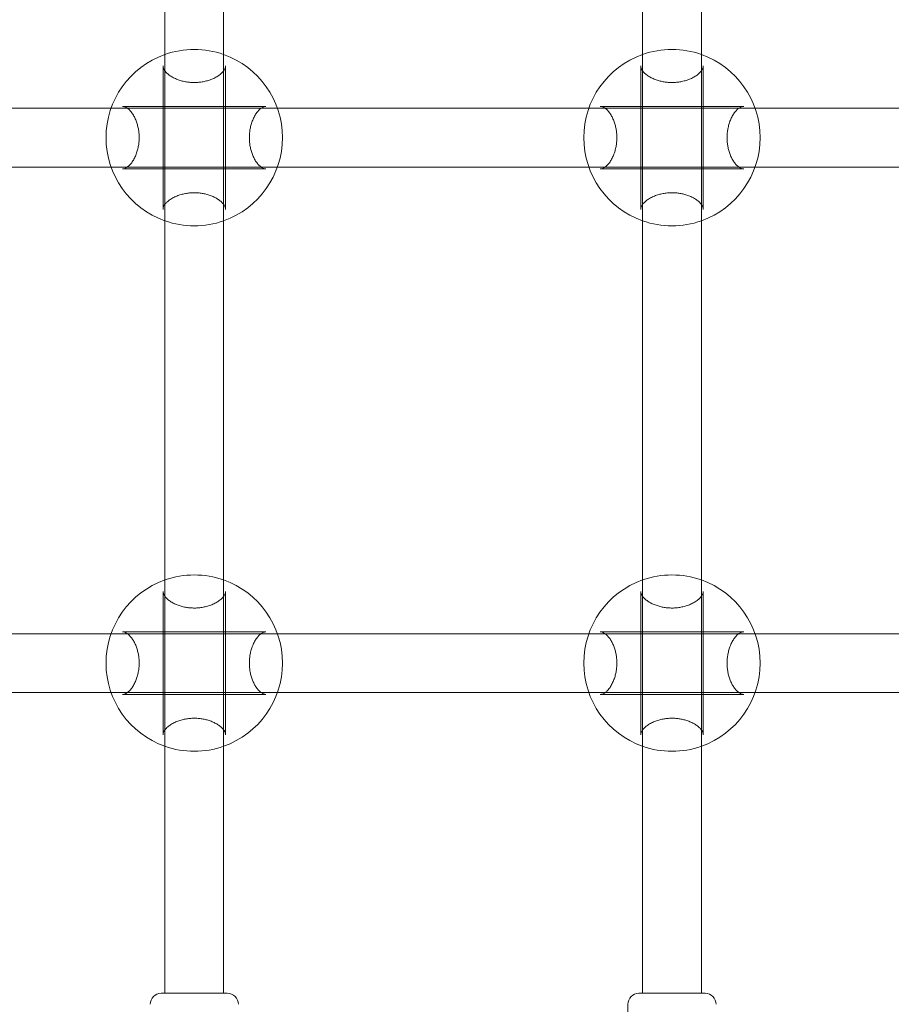
# Model space of a CAD drawing. Units: millimetres. Extents: x -3975 to 3570, y -1557 to 2227.
# Drawn here: x -113 to 125, y 99 to 367 of the extents above; entities that cross this region are included whole.
import ezdxf

# ---------------------------------------------------------------- set-up
doc = ezdxf.new("R2010")
doc.units = ezdxf.units.MM
doc.header["$MEASUREMENT"] = 0

msp = doc.modelspace()

# ---------------------------------------------------------------- linework, layer by layer
at = {"color": 0, "linetype": 'Continuous', "lineweight": 0}
for p, q in [((-73, 353.18), (-73, 459.82)), ((-57, 353.18), (-57, 459.82)), ((57, 353.18), (57, 459.82)), ((73, 353.18), (73, 459.82)), ((-73.5, 315.48), (-73.5, 354.52)), ((-56.5, 315.48), (-56.5, 354.52)), ((56.5, 315.48), (56.5, 354.52)), ((73.5, 315.48), (73.5, 354.52)), ((-73, 316.82), (-73, 353.18)), ((-57, 316.82), (-57, 353.18)), ((57, 316.82), (57, 353.18)), ((73, 316.82), (73, 353.18)), ((-172.37, 343), (-87.63, 343)), ((-87.63, 343), (-42.37, 343)), ((-84.52, 343.5), (-45.48, 343.5)), ((-42.37, 343), (42.37, 343)), ((42.37, 343), (87.63, 343)), ((45.48, 343.5), (84.52, 343.5)), ((87.63, 343), (172.37, 343)), ((-172.37, 327), (-87.63, 327)), ((-87.63, 327), (-42.37, 327)), ((-42.37, 327), (42.37, 327)), ((42.37, 327), (87.63, 327)), ((87.63, 327), (172.37, 327)), ((-84.52, 326.5), (-45.48, 326.5)), ((45.48, 326.5), (84.52, 326.5)), ((-73, 210.18), (-73, 316.82)), ((-57, 210.18), (-57, 316.82)), ((57, 210.18), (57, 316.82)), ((73, 210.18), (73, 316.82)), ((-73.5, 172.48), (-73.5, 211.52)), ((-73, 173.82), (-73, 210.18)), ((-57, 173.82), (-57, 210.18)), ((-56.5, 172.48), (-56.5, 211.52)), ((56.5, 172.48), (56.5, 211.52)), ((57, 173.82), (57, 210.18)), ((73, 173.82), (73, 210.18)), ((73.5, 172.48), (73.5, 211.52)), ((-172.37, 200), (-87.63, 200)), ((-87.63, 200), (-42.37, 200)), ((-84.52, 200.5), (-45.48, 200.5)), ((-42.37, 200), (42.37, 200)), ((42.37, 200), (87.63, 200)), ((45.48, 200.5), (84.52, 200.5)), ((87.63, 200), (172.37, 200)), ((-172.37, 184), (-87.63, 184)), ((-87.63, 184), (-42.37, 184)), ((-84.52, 183.5), (-45.48, 183.5)), ((-42.37, 184), (42.37, 184)), ((42.37, 184), (87.63, 184)), ((45.48, 183.5), (84.52, 183.5)), ((87.63, 184), (172.37, 184)), ((-73, 102.15), (-73, 173.82)), ((-57, 102.15), (-57, 173.82)), ((57, 102.15), (57, 173.82)), ((73, 102.15), (73, 173.82)), ((-74, 102.15), (-73.12, 102.15)), ((-73.12, 102.15), (-56, 102.15)), ((56, 102.15), (56.88, 102.15)), ((56.88, 102.15), (74, 102.15)), ((53, 99.15), (53, 56.93))]:
    msp.add_line(p, q, dxfattribs=at)
for centre, radius, start, end in [((-65, 335), 24, 109.4712, 250.5288), ((-65, 335), 24, 70.5288, 109.4712), ((-65, 335), 24, 0, 70.5288), ((65, 335), 24, 109.4712, 250.5288), ((65, 335), 24, 70.5288, 109.4712), ((65, 335), 24, 0, 70.5288), ((-65, 335), 24, 289.4712, 0), ((65, 335), 24, 289.4712, 0), ((-65, 335), 24, 250.5288, 289.4712), ((65, 335), 24, 250.5288, 289.4712), ((-65, 192), 24, 109.4712, 250.5288), ((-65, 192), 24, 70.5288, 109.4712), ((-65, 192), 24, 0, 70.5288), ((65, 192), 24, 109.4712, 250.5288), ((65, 192), 24, 70.5288, 109.4712), ((65, 192), 24, 360, 70.5288), ((-65, 192), 24, 289.4712, 0), ((65, 192), 24, 289.4712, 360), ((-65, 192), 24, 250.5288, 289.4712), ((65, 192), 24, 250.5288, 289.4712), ((-74, 99.15), 3, 90, 180), ((-56, 99.15), 3, 360, 90), ((56, 99.15), 3, 90, 180), ((74, 99.15), 3, 360, 90)]:
    msp.add_arc(centre, radius, start, end, dxfattribs=at)
for points, knots in [([(-56.5, 354.52), (-56.5, 354.27), (-56.55, 354.02), (-56.77, 353.52), (-56.92, 353.28), (-57.29, 352.81), (-57.51, 352.58), (-58.03, 352.13), (-58.32, 351.91), (-58.96, 351.51), (-59.31, 351.32), (-60.04, 350.97), (-60.42, 350.82), (-61.2, 350.55), (-61.59, 350.44), (-62.38, 350.25), (-62.77, 350.18), (-63.55, 350.07), (-63.94, 350.03), (-64.7, 349.99), (-65.08, 349.99), (-65.84, 350.01), (-66.21, 350.04), (-66.96, 350.13), (-67.33, 350.19), (-68.07, 350.35), (-68.44, 350.44), (-69.17, 350.67), (-69.53, 350.8), (-70.23, 351.09), (-70.57, 351.25), (-71.22, 351.61), (-71.52, 351.81), (-72.08, 352.22), (-72.33, 352.43), (-72.77, 352.87), (-72.95, 353.1), (-73.24, 353.53), (-73.34, 353.74), (-73.47, 354.14), (-73.5, 354.33), (-73.5, 354.52)], [0.035025, 0.035025, 0.035025, 0.035025, 0.23249, 0.23249, 0.399152, 0.399152, 0.555036, 0.555036, 0.705886, 0.705886, 0.850252, 0.850252, 0.985661, 0.985661, 1.111068, 1.111068, 1.227476, 1.227476, 1.337292, 1.337292, 1.443606, 1.443606, 1.54963, 1.54963, 1.658423, 1.658423, 1.772806, 1.772806, 1.895042, 1.895042, 2.026418, 2.026418, 2.166832, 2.166832, 2.314634, 2.314634, 2.467681, 2.467681, 2.616862, 2.616862, 2.766042, 2.766042, 2.766042, 2.766042]), ([(73.5, 354.52), (73.5, 354.27), (73.45, 354.02), (73.23, 353.52), (73.08, 353.28), (72.71, 352.81), (72.49, 352.58), (71.97, 352.13), (71.68, 351.91), (71.04, 351.51), (70.69, 351.32), (69.96, 350.97), (69.58, 350.82), (68.8, 350.55), (68.41, 350.44), (67.62, 350.25), (67.23, 350.18), (66.45, 350.07), (66.06, 350.03), (65.3, 349.99), (64.92, 349.99), (64.16, 350.01), (63.79, 350.04), (63.04, 350.13), (62.67, 350.19), (61.93, 350.35), (61.56, 350.44), (60.83, 350.67), (60.47, 350.8), (59.77, 351.09), (59.43, 351.25), (58.78, 351.61), (58.48, 351.81), (57.92, 352.22), (57.67, 352.43), (57.23, 352.87), (57.05, 353.1), (56.76, 353.53), (56.66, 353.74), (56.53, 354.14), (56.5, 354.33), (56.5, 354.52)], [0.035025, 0.035025, 0.035025, 0.035025, 0.23249, 0.23249, 0.399152, 0.399152, 0.555036, 0.555036, 0.705886, 0.705886, 0.850252, 0.850252, 0.985661, 0.985661, 1.111068, 1.111068, 1.227476, 1.227476, 1.337292, 1.337292, 1.443606, 1.443606, 1.54963, 1.54963, 1.658423, 1.658423, 1.772806, 1.772806, 1.895042, 1.895042, 2.026418, 2.026418, 2.166832, 2.166832, 2.314634, 2.314634, 2.467681, 2.467681, 2.616862, 2.616862, 2.766042, 2.766042, 2.766042, 2.766042]), ([(-84.52, 326.5), (-84.27, 326.5), (-84.02, 326.55), (-83.52, 326.77), (-83.28, 326.92), (-82.81, 327.29), (-82.58, 327.51), (-82.13, 328.03), (-81.91, 328.32), (-81.51, 328.96), (-81.32, 329.31), (-80.97, 330.04), (-80.82, 330.42), (-80.55, 331.2), (-80.44, 331.59), (-80.25, 332.38), (-80.18, 332.77), (-80.07, 333.55), (-80.03, 333.94), (-79.99, 334.7), (-79.99, 335.08), (-80.01, 335.84), (-80.04, 336.21), (-80.13, 336.96), (-80.19, 337.33), (-80.35, 338.07), (-80.44, 338.44), (-80.67, 339.17), (-80.8, 339.53), (-81.09, 340.23), (-81.25, 340.57), (-81.61, 341.22), (-81.81, 341.52), (-82.22, 342.08), (-82.43, 342.33), (-82.87, 342.77), (-83.1, 342.95), (-83.53, 343.24), (-83.74, 343.34), (-84.14, 343.47), (-84.33, 343.5), (-84.52, 343.5)], [0.034582, 0.034582, 0.034582, 0.034582, 0.232047, 0.232047, 0.398709, 0.398709, 0.554593, 0.554593, 0.705443, 0.705443, 0.849809, 0.849809, 0.985218, 0.985218, 1.110625, 1.110625, 1.227033, 1.227033, 1.336848, 1.336848, 1.443163, 1.443163, 1.549186, 1.549186, 1.657979, 1.657979, 1.772362, 1.772362, 1.894599, 1.894599, 2.025974, 2.025974, 2.166388, 2.166388, 2.314191, 2.314191, 2.467237, 2.467237, 2.616418, 2.616418, 2.765599, 2.765599, 2.765599, 2.765599]), ([(-45.48, 343.5), (-45.73, 343.5), (-45.98, 343.45), (-46.48, 343.23), (-46.72, 343.08), (-47.19, 342.71), (-47.42, 342.49), (-47.87, 341.97), (-48.09, 341.68), (-48.49, 341.04), (-48.68, 340.69), (-49.03, 339.96), (-49.18, 339.58), (-49.45, 338.8), (-49.56, 338.41), (-49.75, 337.62), (-49.82, 337.23), (-49.93, 336.45), (-49.97, 336.06), (-50.01, 335.3), (-50.01, 334.92), (-49.99, 334.16), (-49.96, 333.79), (-49.87, 333.04), (-49.81, 332.67), (-49.65, 331.93), (-49.56, 331.56), (-49.33, 330.83), (-49.2, 330.47), (-48.91, 329.77), (-48.75, 329.43), (-48.39, 328.78), (-48.19, 328.48), (-47.78, 327.92), (-47.57, 327.67), (-47.13, 327.23), (-46.9, 327.05), (-46.47, 326.76), (-46.26, 326.66), (-45.86, 326.53), (-45.67, 326.5), (-45.48, 326.5)], [2.637306, 2.637306, 2.637306, 2.637306, 2.834752, 2.834752, 3.001417, 3.001417, 3.157297, 3.157297, 3.308147, 3.308147, 3.452513, 3.452513, 3.587924, 3.587924, 3.713331, 3.713331, 3.829739, 3.829739, 3.939556, 3.939556, 4.045869, 4.045869, 4.151893, 4.151893, 4.260687, 4.260687, 4.375067, 4.375067, 4.497304, 4.497304, 4.628679, 4.628679, 4.769092, 4.769092, 4.916894, 4.916894, 5.06994, 5.06994, 5.219127, 5.219127, 5.368314, 5.368314, 5.368314, 5.368314]), ([(45.48, 326.5), (45.73, 326.5), (45.98, 326.55), (46.48, 326.77), (46.72, 326.92), (47.19, 327.29), (47.42, 327.51), (47.87, 328.03), (48.09, 328.32), (48.49, 328.96), (48.68, 329.31), (49.03, 330.04), (49.18, 330.42), (49.45, 331.2), (49.56, 331.59), (49.75, 332.38), (49.82, 332.77), (49.93, 333.55), (49.97, 333.94), (50.01, 334.7), (50.01, 335.08), (49.99, 335.84), (49.96, 336.21), (49.87, 336.96), (49.81, 337.33), (49.65, 338.07), (49.56, 338.44), (49.33, 339.17), (49.2, 339.53), (48.91, 340.23), (48.75, 340.57), (48.39, 341.22), (48.19, 341.52), (47.78, 342.08), (47.57, 342.33), (47.13, 342.77), (46.9, 342.95), (46.47, 343.24), (46.26, 343.34), (45.86, 343.47), (45.67, 343.5), (45.48, 343.5)], [0.034582, 0.034582, 0.034582, 0.034582, 0.232047, 0.232047, 0.398709, 0.398709, 0.554593, 0.554593, 0.705443, 0.705443, 0.849809, 0.849809, 0.985218, 0.985218, 1.110625, 1.110625, 1.227033, 1.227033, 1.336848, 1.336848, 1.443163, 1.443163, 1.549186, 1.549186, 1.657979, 1.657979, 1.772362, 1.772362, 1.894599, 1.894599, 2.025974, 2.025974, 2.166388, 2.166388, 2.314191, 2.314191, 2.467237, 2.467237, 2.616418, 2.616418, 2.765599, 2.765599, 2.765599, 2.765599]), ([(84.52, 343.5), (84.27, 343.5), (84.02, 343.45), (83.52, 343.23), (83.28, 343.08), (82.81, 342.71), (82.58, 342.49), (82.13, 341.97), (81.91, 341.68), (81.51, 341.04), (81.32, 340.69), (80.97, 339.96), (80.82, 339.58), (80.55, 338.8), (80.44, 338.41), (80.25, 337.62), (80.18, 337.23), (80.07, 336.45), (80.03, 336.06), (79.99, 335.3), (79.99, 334.92), (80.01, 334.16), (80.04, 333.79), (80.13, 333.04), (80.19, 332.67), (80.35, 331.93), (80.44, 331.56), (80.67, 330.83), (80.8, 330.47), (81.09, 329.77), (81.25, 329.43), (81.61, 328.78), (81.81, 328.48), (82.22, 327.92), (82.43, 327.67), (82.87, 327.23), (83.1, 327.05), (83.53, 326.76), (83.74, 326.66), (84.14, 326.53), (84.33, 326.5), (84.52, 326.5)], [2.637306, 2.637306, 2.637306, 2.637306, 2.834752, 2.834752, 3.001417, 3.001417, 3.157297, 3.157297, 3.308147, 3.308147, 3.452513, 3.452513, 3.587924, 3.587924, 3.713331, 3.713331, 3.829739, 3.829739, 3.939556, 3.939556, 4.045869, 4.045869, 4.151893, 4.151893, 4.260687, 4.260687, 4.375067, 4.375067, 4.497304, 4.497304, 4.628679, 4.628679, 4.769092, 4.769092, 4.916894, 4.916894, 5.06994, 5.06994, 5.219127, 5.219127, 5.368314, 5.368314, 5.368314, 5.368314]), ([(-73.5, 315.48), (-73.5, 315.73), (-73.45, 315.98), (-73.23, 316.48), (-73.08, 316.72), (-72.71, 317.19), (-72.49, 317.42), (-71.97, 317.87), (-71.68, 318.09), (-71.04, 318.49), (-70.69, 318.68), (-69.96, 319.03), (-69.58, 319.18), (-68.8, 319.45), (-68.41, 319.56), (-67.62, 319.75), (-67.23, 319.82), (-66.45, 319.93), (-66.06, 319.97), (-65.3, 320.01), (-64.92, 320.01), (-64.16, 319.99), (-63.79, 319.96), (-63.04, 319.87), (-62.67, 319.81), (-61.93, 319.65), (-61.56, 319.56), (-60.83, 319.33), (-60.47, 319.2), (-59.77, 318.91), (-59.43, 318.75), (-58.78, 318.39), (-58.48, 318.19), (-57.92, 317.78), (-57.67, 317.57), (-57.23, 317.13), (-57.05, 316.9), (-56.76, 316.47), (-56.66, 316.26), (-56.53, 315.86), (-56.5, 315.67), (-56.5, 315.48)], [2.637749, 2.637749, 2.637749, 2.637749, 2.835195, 2.835195, 3.001859, 3.001859, 3.157739, 3.157739, 3.30859, 3.30859, 3.452956, 3.452956, 3.588366, 3.588366, 3.713773, 3.713773, 3.830181, 3.830181, 3.939998, 3.939998, 4.046312, 4.046312, 4.152335, 4.152335, 4.261129, 4.261129, 4.37551, 4.37551, 4.497747, 4.497747, 4.629121, 4.629121, 4.769534, 4.769534, 4.917336, 4.917336, 5.070382, 5.070382, 5.219569, 5.219569, 5.368756, 5.368756, 5.368756, 5.368756]), ([(56.5, 315.48), (56.5, 315.73), (56.55, 315.98), (56.77, 316.48), (56.92, 316.72), (57.29, 317.19), (57.51, 317.42), (58.03, 317.87), (58.32, 318.09), (58.96, 318.49), (59.31, 318.68), (60.04, 319.03), (60.42, 319.18), (61.2, 319.45), (61.59, 319.56), (62.38, 319.75), (62.77, 319.82), (63.55, 319.93), (63.94, 319.97), (64.7, 320.01), (65.08, 320.01), (65.84, 319.99), (66.21, 319.96), (66.96, 319.87), (67.33, 319.81), (68.07, 319.65), (68.44, 319.56), (69.17, 319.33), (69.53, 319.2), (70.23, 318.91), (70.57, 318.75), (71.22, 318.39), (71.52, 318.19), (72.08, 317.78), (72.33, 317.57), (72.77, 317.13), (72.95, 316.9), (73.24, 316.47), (73.34, 316.26), (73.47, 315.86), (73.5, 315.67), (73.5, 315.48)], [2.637749, 2.637749, 2.637749, 2.637749, 2.835195, 2.835195, 3.001859, 3.001859, 3.157739, 3.157739, 3.30859, 3.30859, 3.452956, 3.452956, 3.588366, 3.588366, 3.713773, 3.713773, 3.830181, 3.830181, 3.939998, 3.939998, 4.046312, 4.046312, 4.152335, 4.152335, 4.261129, 4.261129, 4.37551, 4.37551, 4.497747, 4.497747, 4.629121, 4.629121, 4.769534, 4.769534, 4.917336, 4.917336, 5.070382, 5.070382, 5.219569, 5.219569, 5.368756, 5.368756, 5.368756, 5.368756]), ([(-56.5, 211.52), (-56.5, 211.27), (-56.55, 211.02), (-56.77, 210.52), (-56.92, 210.28), (-57.29, 209.81), (-57.51, 209.58), (-58.03, 209.13), (-58.32, 208.91), (-58.96, 208.51), (-59.31, 208.32), (-60.04, 207.97), (-60.42, 207.82), (-61.2, 207.55), (-61.59, 207.44), (-62.38, 207.25), (-62.77, 207.18), (-63.55, 207.07), (-63.94, 207.03), (-64.7, 206.99), (-65.08, 206.99), (-65.84, 207.01), (-66.21, 207.04), (-66.96, 207.13), (-67.33, 207.19), (-68.07, 207.35), (-68.44, 207.44), (-69.17, 207.67), (-69.53, 207.8), (-70.23, 208.09), (-70.57, 208.25), (-71.22, 208.61), (-71.52, 208.81), (-72.08, 209.22), (-72.33, 209.43), (-72.77, 209.87), (-72.95, 210.1), (-73.24, 210.53), (-73.34, 210.74), (-73.47, 211.14), (-73.5, 211.33), (-73.5, 211.52)], [0.035025, 0.035025, 0.035025, 0.035025, 0.23249, 0.23249, 0.399152, 0.399152, 0.555036, 0.555036, 0.705886, 0.705886, 0.850252, 0.850252, 0.985661, 0.985661, 1.111068, 1.111068, 1.227476, 1.227476, 1.337292, 1.337292, 1.443606, 1.443606, 1.54963, 1.54963, 1.658423, 1.658423, 1.772806, 1.772806, 1.895042, 1.895042, 2.026418, 2.026418, 2.166832, 2.166832, 2.314634, 2.314634, 2.467681, 2.467681, 2.616862, 2.616862, 2.766042, 2.766042, 2.766042, 2.766042]), ([(73.5, 211.52), (73.5, 211.27), (73.45, 211.02), (73.23, 210.52), (73.08, 210.28), (72.71, 209.81), (72.49, 209.58), (71.97, 209.13), (71.68, 208.91), (71.04, 208.51), (70.69, 208.32), (69.96, 207.97), (69.58, 207.82), (68.8, 207.55), (68.41, 207.44), (67.62, 207.25), (67.23, 207.18), (66.45, 207.07), (66.06, 207.03), (65.3, 206.99), (64.92, 206.99), (64.16, 207.01), (63.79, 207.04), (63.04, 207.13), (62.67, 207.19), (61.93, 207.35), (61.56, 207.44), (60.83, 207.67), (60.47, 207.8), (59.77, 208.09), (59.43, 208.25), (58.78, 208.61), (58.48, 208.81), (57.92, 209.22), (57.67, 209.43), (57.23, 209.87), (57.05, 210.1), (56.76, 210.53), (56.66, 210.74), (56.53, 211.14), (56.5, 211.33), (56.5, 211.52)], [0.035025, 0.035025, 0.035025, 0.035025, 0.23249, 0.23249, 0.399152, 0.399152, 0.555036, 0.555036, 0.705886, 0.705886, 0.850252, 0.850252, 0.985661, 0.985661, 1.111068, 1.111068, 1.227476, 1.227476, 1.337292, 1.337292, 1.443606, 1.443606, 1.54963, 1.54963, 1.658423, 1.658423, 1.772806, 1.772806, 1.895042, 1.895042, 2.026418, 2.026418, 2.166832, 2.166832, 2.314634, 2.314634, 2.467681, 2.467681, 2.616862, 2.616862, 2.766042, 2.766042, 2.766042, 2.766042]), ([(-84.52, 183.5), (-84.27, 183.5), (-84.02, 183.55), (-83.52, 183.77), (-83.28, 183.92), (-82.81, 184.29), (-82.58, 184.51), (-82.13, 185.03), (-81.91, 185.32), (-81.51, 185.96), (-81.32, 186.31), (-80.97, 187.04), (-80.82, 187.42), (-80.55, 188.2), (-80.44, 188.59), (-80.25, 189.38), (-80.18, 189.77), (-80.07, 190.55), (-80.03, 190.94), (-79.99, 191.7), (-79.99, 192.08), (-80.01, 192.84), (-80.04, 193.21), (-80.13, 193.96), (-80.19, 194.33), (-80.35, 195.07), (-80.44, 195.44), (-80.67, 196.17), (-80.8, 196.53), (-81.09, 197.23), (-81.25, 197.57), (-81.61, 198.22), (-81.81, 198.52), (-82.22, 199.08), (-82.43, 199.33), (-82.87, 199.77), (-83.1, 199.95), (-83.53, 200.24), (-83.74, 200.34), (-84.14, 200.47), (-84.33, 200.5), (-84.52, 200.5)], [0.034582, 0.034582, 0.034582, 0.034582, 0.232047, 0.232047, 0.398709, 0.398709, 0.554593, 0.554593, 0.705443, 0.705443, 0.849809, 0.849809, 0.985218, 0.985218, 1.110625, 1.110625, 1.227033, 1.227033, 1.336848, 1.336848, 1.443163, 1.443163, 1.549186, 1.549186, 1.657979, 1.657979, 1.772362, 1.772362, 1.894599, 1.894599, 2.025974, 2.025974, 2.166388, 2.166388, 2.314191, 2.314191, 2.467237, 2.467237, 2.616418, 2.616418, 2.765599, 2.765599, 2.765599, 2.765599]), ([(-45.48, 200.5), (-45.73, 200.5), (-45.98, 200.45), (-46.48, 200.23), (-46.72, 200.08), (-47.19, 199.71), (-47.42, 199.49), (-47.87, 198.97), (-48.09, 198.68), (-48.49, 198.04), (-48.68, 197.69), (-49.03, 196.96), (-49.18, 196.58), (-49.45, 195.8), (-49.56, 195.41), (-49.75, 194.62), (-49.82, 194.23), (-49.93, 193.45), (-49.97, 193.06), (-50.01, 192.3), (-50.01, 191.92), (-49.99, 191.16), (-49.96, 190.79), (-49.87, 190.04), (-49.81, 189.67), (-49.65, 188.93), (-49.56, 188.56), (-49.33, 187.83), (-49.2, 187.47), (-48.91, 186.77), (-48.75, 186.43), (-48.39, 185.78), (-48.19, 185.48), (-47.78, 184.92), (-47.57, 184.67), (-47.13, 184.23), (-46.9, 184.05), (-46.47, 183.76), (-46.26, 183.66), (-45.86, 183.53), (-45.67, 183.5), (-45.48, 183.5)], [2.637306, 2.637306, 2.637306, 2.637306, 2.834752, 2.834752, 3.001417, 3.001417, 3.157297, 3.157297, 3.308147, 3.308147, 3.452513, 3.452513, 3.587924, 3.587924, 3.713331, 3.713331, 3.829739, 3.829739, 3.939556, 3.939556, 4.045869, 4.045869, 4.151893, 4.151893, 4.260687, 4.260687, 4.375067, 4.375067, 4.497304, 4.497304, 4.628679, 4.628679, 4.769092, 4.769092, 4.916894, 4.916894, 5.06994, 5.06994, 5.219127, 5.219127, 5.368314, 5.368314, 5.368314, 5.368314]), ([(45.48, 183.5), (45.73, 183.5), (45.98, 183.55), (46.48, 183.77), (46.72, 183.92), (47.19, 184.29), (47.42, 184.51), (47.87, 185.03), (48.09, 185.32), (48.49, 185.96), (48.68, 186.31), (49.03, 187.04), (49.18, 187.42), (49.45, 188.2), (49.56, 188.59), (49.75, 189.38), (49.82, 189.77), (49.93, 190.55), (49.97, 190.94), (50.01, 191.7), (50.01, 192.08), (49.99, 192.84), (49.96, 193.21), (49.87, 193.96), (49.81, 194.33), (49.65, 195.07), (49.56, 195.44), (49.33, 196.17), (49.2, 196.53), (48.91, 197.23), (48.75, 197.57), (48.39, 198.22), (48.19, 198.52), (47.78, 199.08), (47.57, 199.33), (47.13, 199.77), (46.9, 199.95), (46.47, 200.24), (46.26, 200.34), (45.86, 200.47), (45.67, 200.5), (45.48, 200.5)], [0.034582, 0.034582, 0.034582, 0.034582, 0.232047, 0.232047, 0.398709, 0.398709, 0.554593, 0.554593, 0.705443, 0.705443, 0.849809, 0.849809, 0.985218, 0.985218, 1.110625, 1.110625, 1.227033, 1.227033, 1.336848, 1.336848, 1.443163, 1.443163, 1.549186, 1.549186, 1.657979, 1.657979, 1.772362, 1.772362, 1.894599, 1.894599, 2.025974, 2.025974, 2.166388, 2.166388, 2.314191, 2.314191, 2.467237, 2.467237, 2.616418, 2.616418, 2.765599, 2.765599, 2.765599, 2.765599]), ([(84.52, 200.5), (84.27, 200.5), (84.02, 200.45), (83.52, 200.23), (83.28, 200.08), (82.81, 199.71), (82.58, 199.49), (82.13, 198.97), (81.91, 198.68), (81.51, 198.04), (81.32, 197.69), (80.97, 196.96), (80.82, 196.58), (80.55, 195.8), (80.44, 195.41), (80.25, 194.62), (80.18, 194.23), (80.07, 193.45), (80.03, 193.06), (79.99, 192.3), (79.99, 191.92), (80.01, 191.16), (80.04, 190.79), (80.13, 190.04), (80.19, 189.67), (80.35, 188.93), (80.44, 188.56), (80.67, 187.83), (80.8, 187.47), (81.09, 186.77), (81.25, 186.43), (81.61, 185.78), (81.81, 185.48), (82.22, 184.92), (82.43, 184.67), (82.87, 184.23), (83.1, 184.05), (83.53, 183.76), (83.74, 183.66), (84.14, 183.53), (84.33, 183.5), (84.52, 183.5)], [2.637306, 2.637306, 2.637306, 2.637306, 2.834752, 2.834752, 3.001417, 3.001417, 3.157297, 3.157297, 3.308147, 3.308147, 3.452513, 3.452513, 3.587924, 3.587924, 3.713331, 3.713331, 3.829739, 3.829739, 3.939556, 3.939556, 4.045869, 4.045869, 4.151893, 4.151893, 4.260687, 4.260687, 4.375067, 4.375067, 4.497304, 4.497304, 4.628679, 4.628679, 4.769092, 4.769092, 4.916894, 4.916894, 5.06994, 5.06994, 5.219127, 5.219127, 5.368314, 5.368314, 5.368314, 5.368314]), ([(-73.5, 172.48), (-73.5, 172.73), (-73.45, 172.98), (-73.23, 173.48), (-73.08, 173.72), (-72.71, 174.19), (-72.49, 174.42), (-71.97, 174.87), (-71.68, 175.09), (-71.04, 175.49), (-70.69, 175.68), (-69.96, 176.03), (-69.58, 176.18), (-68.8, 176.45), (-68.41, 176.56), (-67.62, 176.75), (-67.23, 176.82), (-66.45, 176.93), (-66.06, 176.97), (-65.3, 177.01), (-64.92, 177.01), (-64.16, 176.99), (-63.79, 176.96), (-63.04, 176.87), (-62.67, 176.81), (-61.93, 176.65), (-61.56, 176.56), (-60.83, 176.33), (-60.47, 176.2), (-59.77, 175.91), (-59.43, 175.75), (-58.78, 175.39), (-58.48, 175.19), (-57.92, 174.78), (-57.67, 174.57), (-57.23, 174.13), (-57.05, 173.9), (-56.76, 173.47), (-56.66, 173.26), (-56.53, 172.86), (-56.5, 172.67), (-56.5, 172.48)], [2.637749, 2.637749, 2.637749, 2.637749, 2.835195, 2.835195, 3.001859, 3.001859, 3.157739, 3.157739, 3.30859, 3.30859, 3.452956, 3.452956, 3.588366, 3.588366, 3.713773, 3.713773, 3.830181, 3.830181, 3.939998, 3.939998, 4.046312, 4.046312, 4.152335, 4.152335, 4.261129, 4.261129, 4.37551, 4.37551, 4.497747, 4.497747, 4.629121, 4.629121, 4.769534, 4.769534, 4.917336, 4.917336, 5.070382, 5.070382, 5.219569, 5.219569, 5.368756, 5.368756, 5.368756, 5.368756]), ([(56.5, 172.48), (56.5, 172.73), (56.55, 172.98), (56.77, 173.48), (56.92, 173.72), (57.29, 174.19), (57.51, 174.42), (58.03, 174.87), (58.32, 175.09), (58.96, 175.49), (59.31, 175.68), (60.04, 176.03), (60.42, 176.18), (61.2, 176.45), (61.59, 176.56), (62.38, 176.75), (62.77, 176.82), (63.55, 176.93), (63.94, 176.97), (64.7, 177.01), (65.08, 177.01), (65.84, 176.99), (66.21, 176.96), (66.96, 176.87), (67.33, 176.81), (68.07, 176.65), (68.44, 176.56), (69.17, 176.33), (69.53, 176.2), (70.23, 175.91), (70.57, 175.75), (71.22, 175.39), (71.52, 175.19), (72.08, 174.78), (72.33, 174.57), (72.77, 174.13), (72.95, 173.9), (73.24, 173.47), (73.34, 173.26), (73.47, 172.86), (73.5, 172.67), (73.5, 172.48)], [2.637749, 2.637749, 2.637749, 2.637749, 2.835195, 2.835195, 3.001859, 3.001859, 3.157739, 3.157739, 3.30859, 3.30859, 3.452956, 3.452956, 3.588366, 3.588366, 3.713773, 3.713773, 3.830181, 3.830181, 3.939998, 3.939998, 4.046312, 4.046312, 4.152335, 4.152335, 4.261129, 4.261129, 4.37551, 4.37551, 4.497747, 4.497747, 4.629121, 4.629121, 4.769534, 4.769534, 4.917336, 4.917336, 5.070382, 5.070382, 5.219569, 5.219569, 5.368756, 5.368756, 5.368756, 5.368756])]:
    msp.add_open_spline(points, degree=3, knots=knots, dxfattribs=at)

doc.saveas('drawing.dxf')
